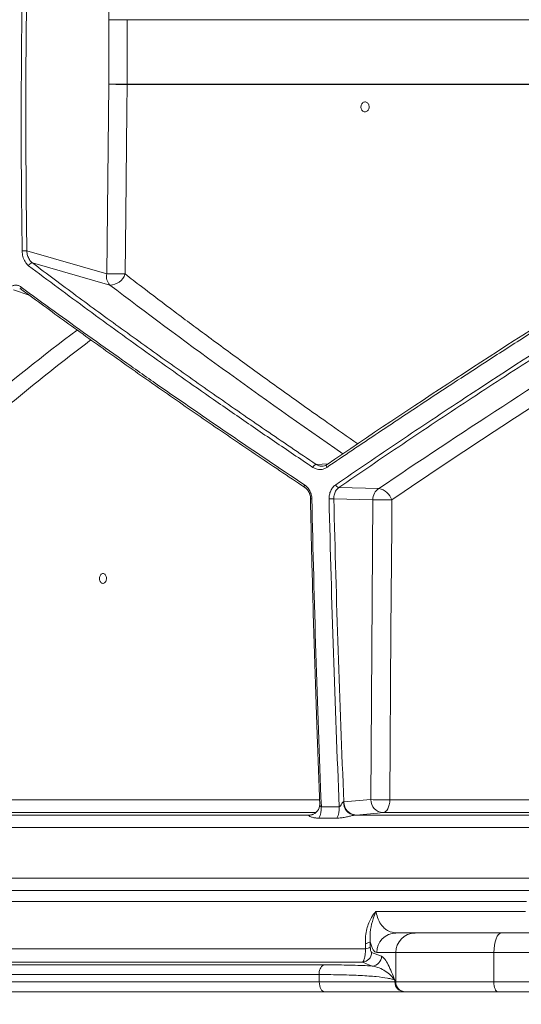
# Model space of a CAD drawing. Units: millimetres. Extents: x 2154 to 3651, y 863 to 3556.
# Drawn here: x 2649 to 2803, y 1147 to 1449 of the extents above; entities that cross this region are included whole.
import ezdxf

# ---------------------------------------------------------------- set-up
doc = ezdxf.new("R2010")
doc.units = ezdxf.units.MM
doc.header["$LTSCALE"] = 20
doc.layers.add('MAßLINIE_MAßZEICHNUNGEN', color=7, linetype='Continuous')
doc.styles.add('SLDTEXTSTYLE0', font='TXT', dxfattribs={"width": 0.7})
doc.dimstyles.new('SLDDIMSTYLE0', dxfattribs={"dimtxt": 105.833333, "dimasz": 70, "dimexe": 0, "dimexo": 0.0625, "dimgap": 26.458333, "dimtad": 0, "dimdec": 0, "dimrnd": 1e-09, "dimzin": 12, "dimdsep": 46, "dimtxsty": 'SLDTEXTSTYLE0', "dimsah": 1, "dimcen": 0.09, "dimadec": 0, "dimazin": 3, "dimtfac": 1, "dimtdec": 0, "dimtofl": 0, "dimtmove": 0, "dimatfit": 3, "dimfxl": 0, "dimfrac": 2, "dimtolj": 1, "dimtzin": 12, "dimarcsym": 0})

# ---------------------------------------------------------------- blocks, each defined once
blk = doc.blocks.new('_D_1')
at = {"layer": 'MAßLINIE_MAßZEICHNUNGEN', "color": 7}
for p, q in [((2461.64, 1133.78), (2461.64, 930.36)), ((3624.48, 1133.78), (3624.48, 930.36)), ((2461.64, 950.36), (2828.8, 950.36)), ((3624.48, 950.36), (3282.76, 950.36))]:
    blk.add_line(p, q, dxfattribs=at)
for points in [[(2461.64, 950.36), (2531.64, 920.36), (2531.64, 980.36)], [(3624.48, 950.36), (3554.48, 980.36), (3554.48, 920.36)]]:
    blk.add_solid(points, dxfattribs=at)
at = {"layer": 'MAßLINIE_MAßZEICHNUNGEN', "color": 7, "char_height": 105.833, "attachment_point": 1, "style": 'SLDTEXTSTYLE0'}
for s, insert in [('%%c', (2828.8, 1001.43)), ('1200', (2980.36, 1001.43))]:
    blk.add_mtext(s, dxfattribs=dict(at, insert=insert))

msp = doc.modelspace()

# ---------------------------------------------------------------- linework, layer by layer
at = {"color": 7, "linetype": 'Continuous', "lineweight": 18}
for p, q in [((2676.12, 1448.66), (2675.77, 1473.26)), ((2676.12, 1428.88), (2676.12, 1448.66)), ((2681.73, 1448.66), (2676.12, 1448.66)), ((2825.57, 1448.66), (2681.73, 1448.66)), ((2681.73, 1448.66), (2681.73, 1428.88)), ((2675.43, 1370.8), (2676.12, 1428.88)), ((2681.73, 1428.88), (2676.12, 1428.88)), ((2681.73, 1428.88), (2825.52, 1428.88)), ((2825.51, 1428.81), (2681.73, 1428.81)), ((2650.93, 1377.81), (2675.43, 1370.8)), ((2676.44, 1367.33), (2652.64, 1374.14)), ((2651.65, 1364.26), (2646.84, 1365.89)), ((2739.65, 1312.38), (2743.31, 1312.57)), ((2746.66, 1305.32), (2758.91, 1305.01)), ((2757.06, 1301.55), (2745.09, 1301.85)), ((2756.44, 1209.65), (2757.06, 1301.55)), ((2611.83, 1209.58), (2740.67, 1209.58)), ((2741.26, 1207.44), (2746.76, 1207.44)), ((2748.09, 1208.96), (2748.16, 1208.93)), ((2748.16, 1208.93), (2756.44, 1209.65)), ((2762.26, 1209.58), (2925.05, 1209.58)), ((2588.38, 1204.91), (2737.59, 1204.91)), ((2739.55, 1205.65), (2608.65, 1205.65)), ((2737.48, 1204.85), (2737.59, 1204.91)), ((2737.59, 1204.91), (2737.88, 1204.92)), ((2746.01, 1203.97), (2740.49, 1203.97)), ((2751.9, 1204.93), (2751.56, 1204.91)), ((2751.56, 1204.91), (2921.25, 1204.91)), ((2923.5, 1205.65), (2760.19, 1205.65)), ((3043.06, 1201.12), (2491.44, 1201.12)), ((2535.19, 1185.57), (2825.67, 1185.57)), ((2532.5, 1181.78), (2820.46, 1181.78)), ((2804.13, 1178.47), (2534.4, 1178.47)), ((2758.03, 1175.39), (2803.85, 1175.39)), ((2764.15, 1168.78), (2769.99, 1168.78)), ((2769.99, 1168.78), (2796.48, 1168.78)), ((2796.48, 1168.78), (2819.71, 1168.78)), ((2754.83, 1163.94), (2754.76, 1165.56)), ((2756.21, 1166.08), (2756.27, 1164.46)), ((2558.89, 1163.94), (2754.83, 1163.94)), ((2756.68, 1162.82), (2759.73, 1161.64)), ((2764.08, 1162.78), (2758.24, 1162.78)), ((2764.08, 1153.78), (2764.08, 1162.78)), ((2794.19, 1162.78), (2764.08, 1162.78)), ((2817.41, 1162.78), (2794.19, 1162.78)), ((2794.19, 1162.78), (2794.19, 1153.78)), ((2550.49, 1159.02), (2742.06, 1159.02)), ((2753.86, 1159.83), (2554.24, 1159.83)), ((2740.63, 1156.03), (2548.15, 1156.03)), ((2740.63, 1153.78), (2740.63, 1156.03)), ((2548.15, 1153.78), (2740.63, 1153.78)), ((2740.63, 1153.78), (2763.8, 1153.78)), ((2763.8, 1154.34), (2763.8, 1153.78)), ((2763.8, 1153.78), (2764.08, 1153.78)), ((2764.08, 1153.78), (2794.19, 1153.78)), ((2794.19, 1153.78), (2817.41, 1153.78)), ((2742.2, 1150.78), (2550.71, 1150.78)), ((2766.75, 1150.78), (2742.2, 1150.78)), ((2767.03, 1150.78), (2766.75, 1150.78)), ((2795.33, 1150.78), (2767.03, 1150.78)), ((2818.56, 1150.78), (2795.33, 1150.78))]:
    msp.add_line(p, q, dxfattribs=at)
at = {"color": 7, "linetype": 'Continuous', "lineweight": 18, "flags": 128}
for points in [[(2681.73, 1428.81), (2681.64, 1420.81), (2681.26, 1388.82), (2681.05, 1370.73)], [(2649.42, 1365.89), (2649.32, 1365.93), (2649.3, 1365.95)], [(2743, 1312.36), (2742.91, 1312.33), (2742.84, 1312.26), (2742.8, 1312.17), (2742.77, 1312.06), (2742.78, 1311.92), (2742.8, 1311.77), (2742.86, 1311.61), (2742.93, 1311.44)], [(2736.21, 1305.3), (2736.13, 1305.33), (2736.07, 1305.38), (2736.03, 1305.46), (2736.01, 1305.56), (2736.01, 1305.68), (2736.03, 1305.81), (2736.07, 1305.96), (2736.12, 1306.11)], [(2762.88, 1301.48), (2762.83, 1293.48), (2762.61, 1261.49), (2762.26, 1209.58)], [(2760.19, 1205.65), (2760.59, 1205.75), (2760.98, 1205.98), (2761.33, 1206.35), (2761.65, 1206.84), (2761.9, 1207.43), (2762.09, 1208.1), (2762.22, 1208.82), (2762.26, 1209.58)], [(2737.48, 1204.85), (2738.18, 1204.95), (2738.76, 1205.15)], [(2760.19, 1205.65), (2758.53, 1205.5), (2751.9, 1204.93)], [(2796.48, 1168.78), (2796.03, 1168.66), (2795.6, 1168.32), (2795.21, 1167.77), (2794.86, 1167.02), (2794.57, 1166.11), (2794.36, 1165.07), (2794.23, 1163.95), (2794.19, 1162.78)], [(2740.63, 1153.78), (2740.66, 1153.19), (2740.75, 1152.63), (2740.89, 1152.11), (2741.09, 1151.66), (2741.33, 1151.28), (2741.6, 1151.01), (2741.89, 1150.84), (2742.2, 1150.78)], [(2794.19, 1153.78), (2794.21, 1153.19), (2794.27, 1152.63), (2794.38, 1152.11), (2794.52, 1151.66), (2794.7, 1151.28), (2794.9, 1151.01), (2795.11, 1150.84), (2795.33, 1150.78)]]:
    msp.add_lwpolyline(points, dxfattribs=at)
at = {"color": 7, "linetype": 'Continuous', "lineweight": 18}
for centre, radius, start, end in [((2682.27, 1710.79), 281.98, 268.7495, 269.8901), ((2674.52, 1428.89), 7.21, 359.4023, 359.9315), ((2649.39, 1434.73), 56.94, 270.1277, 271.5468), ((2652.66, 1372.92), 1.22, 90.9861, 164.1748), ((2679.13, 1369.99), 3.78, 167.7424, 224.6998), ((2681.59, 1652.81), 282.08, 268.7496, 269.8898), ((2676.45, 1372.14), 4.81, 269.9041, 342.9219), ((2649.79, 1366.42), 0.685, 153.1878, 223.755), ((2739.98, 1311.02), 1.4, 103.491, 161.6596), ((2746.87, 1306.59), 1.28, 200.8279, 260.5298), ((2761.16, 1301.59), 4.09, 123.2759, 180.5729), ((2757.73, 1299.69), 5.45, 19.1945, 77.5323), ((2737.96, 1301.75), 0.0857, 81.8942, 131.8027), ((2738.24, 1303.21), 1.43, 256.1366, 274.4103), ((2743.85, 1314.4), 12.61, 268.9923, 275.6095), ((2761.99, 1477.93), 176.45, 268.3989, 270.2885), ((2737.15, 1208.47), 3.68, 295.7798, 5.0603), ((2735.32, 1206.93), 5.95, 330.1206, 4.9436), ((2740.74, 1206.93), 6.04, 330.6229, 4.8825), ((2751.91, 1208.72), 3.83, 176.2901, 264.8502), ((2752.06, 1208.83), 3.9, 178.5777, 267.6477), ((2760.35, 1209.55), 3.9, 178.5762, 267.6601), ((2761.37, 1386.09), 176.51, 268.3993, 270.2877), ((2764.2, 1162.82), 5.95, 90.4418, 180.4353), ((2770.04, 1162.82), 5.95, 90.4422, 180.4349), ((2754.6, 1168.26), 2.71, 273.421, 306.3032), ((2753.66, 1162.84), 3.02, 273.7359, 359.5633), ((2754.67, 1166.65), 2.71, 273.4098, 306.2872), ((2743.46, 1156.51), 2.87, 119.2487, 189.6733), ((2756.71, 1161.67), 3.02, 273.6588, 359.5498), ((2766.78, 1153.75), 2.98, 179.5654, 269.5575), ((2767.06, 1153.75), 2.98, 179.5648, 269.5581)]:
    msp.add_arc(centre, radius, start, end, dxfattribs=at)
for centre, major_axis, ratio, start_param, end_param in [((3045.85, 1262.74), (522.98, -287.74), 0.185813, 4.035101, 4.211548), ((3036.65, 1344.44), (521.74, 287.06), 0.185813, 1.860364, 2.027008), ((3040.59, 1228.96), (521.04, 145.84), 0.512129, 2.219274, 2.388742)]:
    msp.add_ellipse(centre, major_axis=major_axis, ratio=ratio, start_param=start_param, end_param=end_param, dxfattribs=at)
for points, knots in [([(2649.52, 1377.79), (2649.51, 1378.46), (2649.46, 1381.79), (2649.29, 1395.79), (2649.1, 1424.59), (2649.42, 1450.73), (2649.6, 1466.2)], [0, 0, 0, 0, 0.022619, 0.113095, 0.475011, 1, 1, 1, 1]), ([(2651.01, 1466.18), (2650.83, 1451.46), (2650.45, 1422), (2650.77, 1392.54), (2650.93, 1377.81)], [0, 0, 0, 0, 0.499879, 1, 1, 1, 1]), ([(2753.73, 1420.92), (2753.83, 1420.82), (2754.02, 1420.61), (2754.42, 1420.44), (2754.84, 1420.44), (2755.25, 1420.6), (2755.59, 1420.92), (2755.83, 1421.35), (2755.94, 1421.86), (2755.9, 1422.37), (2755.72, 1422.84), (2755.42, 1423.21), (2755.03, 1423.44), (2754.6, 1423.5), (2754.19, 1423.38), (2753.82, 1423.11), (2753.55, 1422.71), (2753.4, 1422.22), (2753.4, 1421.7), (2753.52, 1421.25), (2753.67, 1421.02), (2753.73, 1420.92)], [0, 0, 0, 0, 0.047905, 0.101564, 0.155145, 0.208687, 0.262262, 0.315915, 0.369661, 0.423471, 0.477293, 0.531062, 0.584751, 0.638356, 0.691914, 0.745479, 0.799102, 0.852812, 0.9066, 0.960425, 1, 1, 1, 1]), ([(2651.48, 1373.26), (2651.43, 1373.29), (2651.02, 1373.62), (2650.33, 1374.47), (2649.66, 1376.02), (2649.57, 1377.2), (2649.52, 1377.79)], [0, 0, 0, 0, 0.043666, 0.360371, 0.680282, 1, 1, 1, 1]), ([(2650.93, 1377.81), (2650.98, 1377.33), (2651.1, 1376.38), (2651.68, 1375.13), (2652.25, 1374.44), (2652.6, 1374.18), (2652.64, 1374.14)], [0, 0, 0, 0, 0.320872, 0.641075, 0.956616, 1, 1, 1, 1]), ([(2738.65, 1311.46), (2738.16, 1311.79), (2735.69, 1313.45), (2729.31, 1317.75), (2719.6, 1324.36), (2705.27, 1334.26), (2688.5, 1346.08), (2669.53, 1359.76), (2657.5, 1368.76), (2651.48, 1373.26)], [0, 0, 0, 0, 0.015836, 0.07918, 0.205912, 0.332643, 0.555064, 0.777582, 1, 1, 1, 1]), ([(2652.64, 1374.14), (2657.1, 1370.79), (2666.04, 1364.1), (2679.95, 1353.93), (2694.25, 1343.68), (2708.99, 1333.32), (2724.11, 1322.88), (2734.47, 1315.88), (2739.65, 1312.38)], [0, 0, 0, 0, 0.165903, 0.331848, 0.497752, 0.665154, 0.832597, 1, 1, 1, 1]), ([(2681.05, 1370.73), (2682.72, 1369.45), (2687.73, 1365.61), (2696.26, 1359.16), (2707.09, 1351.11), (2718.55, 1342.72), (2730.66, 1334), (2741.94, 1326), (2749.29, 1320.88), (2752.42, 1318.7)], [0, 0, 0, 0, 0.075279, 0.225846, 0.376497, 0.542987, 0.709478, 0.876416, 1, 1, 1, 1]), ([(2645.96, 1366.73), (2646.2, 1366.92), (2646.46, 1367.06), (2646.87, 1367.2), (2647, 1367.24), (2647.28, 1367.29), (2647.42, 1367.3), (2647.7, 1367.3), (2647.84, 1367.29), (2648.12, 1367.24), (2648.26, 1367.2), (2648.67, 1367.06), (2648.93, 1366.92), (2649.18, 1366.73)], [0, 0, 0, 0, 0.25, 0.25, 0.375, 0.375, 0.5, 0.5, 0.625, 0.625, 0.75, 0.75, 1, 1, 1, 1]), ([(2648.75, 1366.21), (2648.89, 1366.18), (2649.07, 1366.13), (2649.25, 1365.97), (2649.29, 1365.94)], [0, 0, 0, 0, 0.762452, 1, 1, 1, 1]), ([(2649.18, 1366.73), (2655.86, 1361.82), (2662.69, 1356.87), (2673.16, 1349.38), (2676.69, 1346.87), (2683.81, 1341.84), (2687.4, 1339.32), (2705.54, 1326.68), (2720.57, 1316.45), (2736.12, 1306.11)], [0, 0, 0, 0, 0.25, 0.25, 0.375, 0.375, 0.5, 0.5, 1, 1, 1, 1]), ([(2736.21, 1305.3), (2731.09, 1308.72), (2720.85, 1315.56), (2705.92, 1325.75), (2691.26, 1335.89), (2676.93, 1345.98), (2662.92, 1356), (2653.92, 1362.59), (2649.42, 1365.89)], [0, 0, 0, 0, 0.165895, 0.33183, 0.497724, 0.665135, 0.83259, 1, 1, 1, 1]), ([(2824.08, 1364.44), (2823.55, 1364.11), (2820.91, 1362.44), (2814.08, 1358.12), (2803.65, 1351.47), (2789.85, 1342.58), (2774.82, 1332.77), (2758.66, 1322.06), (2748.17, 1314.98), (2742.93, 1311.44)], [0, 0, 0, 0, 0.0186796, 0.0933987, 0.2428861, 0.3923733, 0.5948987, 0.7974754, 1, 1, 1, 1]), ([(2743, 1312.36), (2755.86, 1321.1), (2769.04, 1329.88), (2796.05, 1347.54), (2809.86, 1356.41), (2824, 1365.33)], [0, 0, 0, 0, 0.5, 0.5, 1, 1, 1, 1]), ([(2745.67, 1306.13), (2752.09, 1310.54), (2758.61, 1314.97), (2771.81, 1323.84), (2778.5, 1328.28), (2798.79, 1341.62), (2812.64, 1350.53), (2826.79, 1359.45)], [0, 0, 0, 0, 0.25, 0.25, 0.5, 0.5, 1, 1, 1, 1]), ([(2827.63, 1358.61), (2820.63, 1354.17), (2806.64, 1345.28), (2786.18, 1331.95), (2766.1, 1318.61), (2753.14, 1309.75), (2746.66, 1305.32)], [0, 0, 0, 0, 0.249227, 0.498455, 0.749228, 1, 1, 1, 1]), ([(2841.11, 1352.6), (2839.93, 1351.86), (2834.49, 1348.43), (2824.87, 1342.32), (2812.25, 1334.22), (2799.7, 1326.06), (2787.25, 1317.86), (2774.95, 1309.66), (2766.9, 1304.21), (2762.88, 1301.48)], [0, 0, 0, 0, 0.0434322, 0.2006634, 0.3579777, 0.5183062, 0.6786346, 0.8393174, 1, 1, 1, 1]), ([(2670.61, 1350.53), (2670.47, 1350.42), (2666.98, 1347.82), (2660.34, 1342.68), (2650.57, 1334.87), (2640.89, 1326.77), (2631.32, 1318.4), (2622.07, 1309.96), (2616.22, 1304.29), (2613.29, 1301.45)], [0, 0, 0, 0, 0.006755, 0.163525, 0.320387, 0.490065, 0.659743, 0.829871, 1, 1, 1, 1]), ([(2742.93, 1311.44), (2742.45, 1311.2), (2741.54, 1310.73), (2740, 1310.76), (2739.1, 1311.23), (2738.65, 1311.46)], [0, 0, 0, 0, 0.349149, 0.674543, 1, 1, 1, 1]), ([(2739.65, 1312.38), (2739.91, 1312.2), (2740.19, 1312.07), (2740.61, 1311.93), (2740.76, 1311.9), (2741.05, 1311.85), (2741.19, 1311.84), (2741.63, 1311.84), (2741.92, 1311.88), (2742.48, 1312.06), (2742.75, 1312.19), (2743, 1312.36)], [0, 0, 0, 0, 0.25, 0.25, 0.375, 0.375, 0.5, 0.5, 0.75, 0.75, 1, 1, 1, 1]), ([(2736.12, 1306.11), (2736.29, 1306), (2736.45, 1305.88), (2736.75, 1305.62), (2736.89, 1305.47), (2737.29, 1305.02), (2737.53, 1304.66), (2737.82, 1304.1), (2737.91, 1303.9), (2738.06, 1303.5), (2738.13, 1303.29), (2738.29, 1302.65), (2738.35, 1302.22), (2738.36, 1301.78)], [0, 0, 0, 0, 0.125, 0.125, 0.25, 0.25, 0.5, 0.5, 0.625, 0.625, 0.75, 0.75, 1, 1, 1, 1]), ([(2737.97, 1301.84), (2737.92, 1302.28), (2737.83, 1303.16), (2737.24, 1304.34), (2736.64, 1305), (2736.26, 1305.26), (2736.21, 1305.3)], [0, 0, 0, 0, 0.313739, 0.627527, 0.942259, 1, 1, 1, 1]), ([(2743.63, 1301.79), (2743.62, 1302.24), (2743.66, 1302.67), (2743.79, 1303.3), (2743.85, 1303.51), (2743.98, 1303.92), (2744.06, 1304.11), (2744.24, 1304.49), (2744.34, 1304.67), (2744.56, 1305.02), (2744.68, 1305.18), (2745.06, 1305.65), (2745.35, 1305.91), (2745.67, 1306.13)], [0, 0, 0, 0, 0.25, 0.25, 0.375, 0.375, 0.5, 0.5, 0.625, 0.625, 0.75, 0.75, 1, 1, 1, 1]), ([(2746.66, 1305.32), (2746.36, 1305.05), (2745.76, 1304.52), (2745.17, 1303.28), (2745.12, 1302.34), (2745.09, 1301.85)], [0, 0, 0, 0, 0.327465, 0.654398, 1, 1, 1, 1]), ([(2737.91, 1301.82), (2738.07, 1294.53), (2738.43, 1278.95), (2739.11, 1255.1), (2739.89, 1231.26), (2740.49, 1215.73), (2740.77, 1208.46)], [0, 0, 0, 0, 0.233758, 0.500043, 0.765954, 1, 1, 1, 1]), ([(2738.36, 1301.78), (2738.7, 1286.03), (2739.11, 1270.29), (2740.08, 1238.84), (2740.63, 1223.13), (2741.26, 1207.44)], [0, 0, 0, 0, 0.5, 0.5, 1, 1, 1, 1]), ([(2746.76, 1207.44), (2746.09, 1223.14), (2745.49, 1238.85), (2744.45, 1270.3), (2744, 1286.04), (2743.63, 1301.79)], [0, 0, 0, 0, 0.5, 0.5, 1, 1, 1, 1]), ([(2745.09, 1301.85), (2745.49, 1286.35), (2746.3, 1255.33), (2747.54, 1224.4), (2748.16, 1208.93)], [0, 0, 0, 0, 0.499862, 1, 1, 1, 1]), ([(2674.06, 1275.93), (2674.17, 1275.91), (2674.4, 1275.88), (2674.74, 1276.02), (2675.05, 1276.32), (2675.27, 1276.74), (2675.38, 1277.24), (2675.37, 1277.76), (2675.23, 1278.25), (2674.99, 1278.64), (2674.67, 1278.89), (2674.31, 1278.98), (2673.95, 1278.89), (2673.62, 1278.64), (2673.37, 1278.25), (2673.23, 1277.77), (2673.2, 1277.25), (2673.3, 1276.75), (2673.51, 1276.32), (2673.78, 1276.04), (2673.98, 1275.96), (2674.06, 1275.93)], [0, 0, 0, 0, 0.048182, 0.101725, 0.15529, 0.208928, 0.262661, 0.316465, 0.370289, 0.424072, 0.477774, 0.53139, 0.584952, 0.638512, 0.692124, 0.74582, 0.799597, 0.85342, 0.907228, 0.960968, 1, 1, 1, 1]), ([(2740.77, 1208.54), (2740.77, 1208.54), (2740.76, 1208.51), (2740.77, 1208.49), (2740.77, 1208.46)], [0, 0, 0, 0, 0.1450919, 1, 1, 1, 1]), ([(2740.77, 1208.46), (2740.78, 1208.35), (2740.8, 1208.08), (2740.91, 1207.75), (2741.05, 1207.54), (2741.12, 1207.47), (2741.2, 1207.45), (2741.23, 1207.44), (2741.26, 1207.44)], [0, 0, 0, 0, 0.298042, 0.682813, 0.7975, 0.913329, 0.931187, 1, 1, 1, 1]), ([(2746.76, 1207.44), (2746.84, 1207.45), (2746.92, 1207.5), (2747.05, 1207.63), (2747.1, 1207.7), (2747.26, 1207.93), (2747.36, 1208.09), (2747.55, 1208.41), (2747.64, 1208.57), (2747.8, 1208.79), (2747.85, 1208.86), (2747.95, 1208.94), (2747.98, 1208.96), (2748.04, 1208.98), (2748.06, 1208.98), (2748.09, 1208.96)], [0, 0, 0, 0, 0.125, 0.125, 0.25, 0.25, 0.5, 0.5, 0.75, 0.75, 0.875, 0.875, 0.9375, 0.9375, 1, 1, 1, 1]), ([(2740.49, 1203.97), (2740.35, 1203.97), (2739.83, 1203.97), (2738.95, 1204.09), (2738.07, 1204.34), (2737.56, 1204.62), (2737.43, 1204.78), (2737.47, 1204.83), (2737.48, 1204.85)], [0, 0, 0, 0, 0.087668, 0.344274, 0.616799, 0.827636, 0.952617, 1, 1, 1, 1]), ([(2738.75, 1205.17), (2738.65, 1205.12), (2738.35, 1204.96), (2737.94, 1204.94), (2737.66, 1204.93)], [0, 0, 0, 0, 0.316229, 1, 1, 1, 1]), ([(2751.56, 1204.91), (2751.48, 1204.9), (2751.32, 1204.88), (2750.92, 1204.8), (2750.45, 1204.69), (2749.64, 1204.49), (2748.6, 1204.25), (2747.28, 1204.02), (2746.44, 1203.98), (2746.01, 1203.97)], [0, 0, 0, 0, 0.070624, 0.123262, 0.231273, 0.310563, 0.5275, 0.753232, 1, 1, 1, 1]), ([(2754.76, 1165.56), (2754.77, 1166.31), (2754.77, 1167.81), (2755.27, 1170.54), (2756.31, 1173.19), (2757.51, 1174.83), (2758.03, 1175.38), (2758.03, 1175.39)], [0, 0, 0, 0, 0.214203, 0.428281, 0.779369, 0.998219, 1, 1, 1, 1]), ([(2758.03, 1175.39), (2758.03, 1175.38), (2757.72, 1174.64), (2757.01, 1172.81), (2756.17, 1169.65), (2756.2, 1167.32), (2756.21, 1166.08)], [0, 0, 0, 0, 0.001886, 0.24402, 0.596108, 1, 1, 1, 1]), ([(2758.03, 1175.39), (2758.05, 1175.28), (2758.18, 1174.4), (2758.72, 1172.69), (2759.71, 1171.11), (2760.79, 1170.03), (2762.21, 1169.04), (2763.36, 1168.89), (2764.15, 1168.78)], [0, 0, 0, 0, 0.020239, 0.171395, 0.375796, 0.519329, 0.665554, 1, 1, 1, 1]), ([(2758.24, 1162.78), (2758.04, 1162.83), (2757.63, 1162.93), (2757.08, 1163.7), (2756.6, 1164.74), (2756.34, 1165.63), (2756.21, 1166.08)], [0, 0, 0, 0, 0.284292, 0.575434, 0.785943, 1, 1, 1, 1]), ([(2753.86, 1159.83), (2753.99, 1159.95), (2754.25, 1160.19), (2754.55, 1161.25), (2754.75, 1162.53), (2754.8, 1163.46), (2754.83, 1163.94)], [0, 0, 0, 0, 0.290912, 0.572118, 0.779066, 1, 1, 1, 1]), ([(2756.27, 1164.46), (2756.28, 1164.27), (2756.31, 1163.88), (2756.39, 1163.37), (2756.52, 1162.96), (2756.63, 1162.87), (2756.68, 1162.82)], [0, 0, 0, 0, 0.199462, 0.3977032, 0.6860654, 1, 1, 1, 1]), ([(2742.06, 1159.02), (2743.29, 1159.01), (2745.75, 1159.01), (2749.22, 1158.95), (2752.47, 1158.86), (2755.02, 1158.76), (2756.42, 1158.68), (2756.9, 1158.66)], [0, 0, 0, 0, 0.217404, 0.434809, 0.658534, 0.88226, 1, 1, 1, 1]), ([(2756.9, 1158.66), (2756.56, 1158.79), (2755.54, 1159.18), (2754.53, 1159.57), (2753.86, 1159.83)], [0, 0, 0, 0, 0.341285, 1, 1, 1, 1]), ([(2759.73, 1161.64), (2760.08, 1161.39), (2760.78, 1160.89), (2761.8, 1159.06), (2762.8, 1156.84), (2763.46, 1155.19), (2763.8, 1154.35), (2763.8, 1154.34)], [0, 0, 0, 0, 0.244211, 0.493251, 0.745472, 0.998236, 1, 1, 1, 1]), ([(2763.8, 1154.34), (2763.51, 1154.45), (2762.93, 1154.66), (2761.19, 1155.03), (2758.82, 1155.34), (2755.85, 1155.59), (2752.49, 1155.8), (2748.57, 1155.94), (2744.21, 1156.02), (2741.83, 1156.03), (2740.63, 1156.03)], [0, 0, 0, 0, 0.1033646, 0.2075305, 0.4027404, 0.503253, 0.6037674, 0.7989549, 0.8994774, 1, 1, 1, 1]), ([(2763.8, 1154.34), (2763.8, 1154.35), (2763.44, 1154.84), (2762.6, 1155.8), (2760.98, 1157.08), (2759.09, 1158.15), (2757.63, 1158.49), (2756.9, 1158.66)], [0, 0, 0, 0, 0.001854, 0.259597, 0.518447, 0.758506, 1, 1, 1, 1])]:
    msp.add_open_spline(points, degree=3, knots=knots, dxfattribs=at)

# ---------------------------------------------------------------- dimensions: what is measured, and where the dimension line sits
at = {"layer": 'MAßLINIE_MAßZEICHNUNGEN', "color": 7}
dim = msp.add_linear_dim(base=(2461.64, 950.36), p1=(3624.48, 1153.78), p2=(2461.64, 1153.78), text='%%c<>', dimstyle='SLDDIMSTYLE0', dxfattribs=at)
dim.commit()
dim.dimension.update_dxf_attribs({"geometry": '_D_1', "text_midpoint": (3055.78, 950.36), "dimtype": 160})

doc.saveas('drawing.dxf')
